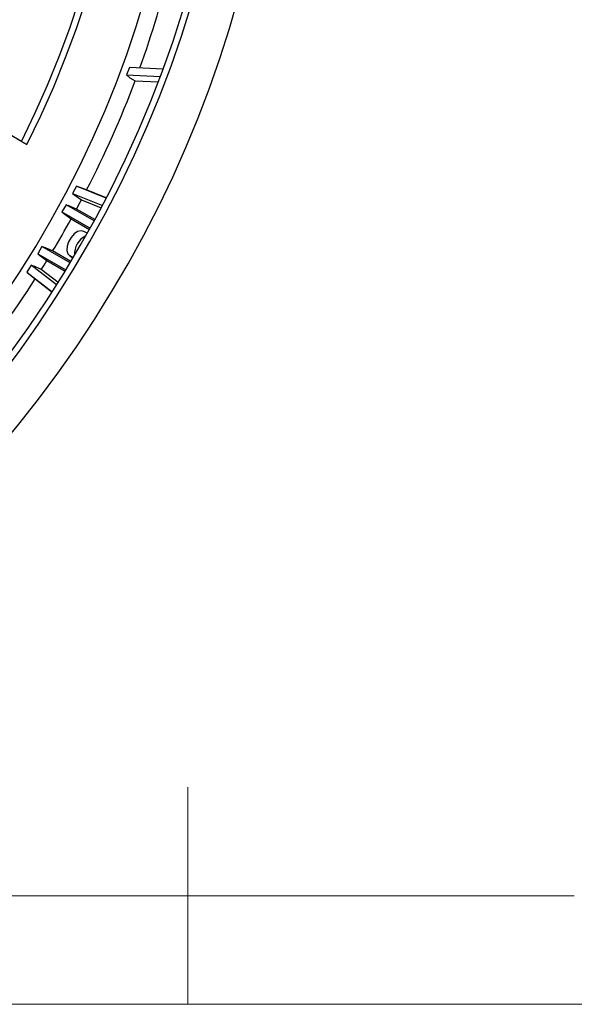
# Model space of a CAD drawing. Units: millimetres. Extents: x 5 to 415, y 5 to 292.
# Drawn here: x 202 to 228, y 5 to 50 of the extents above; entities that cross this region are included whole.
import ezdxf

# ---------------------------------------------------------------- set-up
doc = ezdxf.new("R2010")
doc.units = ezdxf.units.MM
doc.linetypes.add('SLD-Solid', pattern=[0])

msp = doc.modelspace()

# ---------------------------------------------------------------- linework, layer by layer
at = {"linetype": 'SLD-Solid', "lineweight": 30}
for p, q in [((207.3118, 48.1273), (207.1838, 47.7811)), ((208.8689, 48.0499), (207.3118, 48.1273)), ((207.1838, 47.7811), (208.7399, 47.7037)), ((207.1838, 47.7811), (207.334, 47.6414)), ((207.334, 47.6414), (207.5757, 47.5098)), ((207.5757, 47.5098), (208.646, 47.4566)), ((202.3418, 44.7204), (201.6137, 45.1408)), ((202.5941, 44.5747), (202.1767, 44.8157)), ((202.3418, 44.7204), (202.5941, 44.5747)), ((204.8701, 42.6654), (204.6958, 42.3292)), ((206.2412, 42.1047), (204.8701, 42.6654)), ((204.8701, 42.6654), (204.9933, 42.6207)), ((205.3427, 42.4881), (204.9933, 42.6207)), ((204.6958, 42.3292), (206.0659, 41.7689)), ((204.6958, 42.3292), (204.7977, 42.239)), ((204.7977, 42.239), (205.1026, 42.0279)), ((206.248, 42.1178), (205.3427, 42.4881)), ((204.3955, 41.8024), (204.2058, 41.4738)), ((205.6847, 41.0579), (204.3955, 41.8024)), ((204.3955, 41.8024), (204.495, 41.7678)), ((204.8769, 41.6056), (204.495, 41.7678)), ((205.1026, 42.0279), (206.0073, 41.6579)), ((204.2058, 41.4738), (205.5018, 40.7254)), ((204.2058, 41.4738), (204.2726, 41.4161)), ((204.2726, 41.4161), (204.627, 41.1495)), ((205.7184, 41.1197), (204.8769, 41.6056)), ((204.627, 41.1495), (205.4676, 40.664)), ((205.364, 40.4929), (205.214, 40.5795)), ((203.2855, 39.8799), (203.0958, 39.5512)), ((203.0958, 39.5512), (204.385, 38.8067)), ((203.0958, 39.5512), (203.1755, 39.4823)), ((203.1755, 39.4823), (203.5069, 39.2327)), ((204.5815, 39.1315), (203.2855, 39.8799)), ((203.2855, 39.8799), (203.3689, 39.8508)), ((203.777, 39.6772), (203.3689, 39.8508)), ((204.6176, 39.1918), (203.777, 39.6772)), ((204.564, 39.4537), (204.714, 39.3671)), ((204.7169, 39.3654), (204.564, 39.4537)), ((202.7897, 39.0278), (202.5857, 38.7087)), ((203.9599, 38.1211), (202.7897, 39.0278)), ((202.7897, 39.0278), (202.9188, 38.9846)), ((203.2541, 38.8261), (202.9188, 38.9846)), ((203.5069, 39.2327), (204.3484, 38.7468)), ((202.5857, 38.7087), (203.7568, 37.8014)), ((202.5857, 38.7087), (202.6861, 38.6244)), ((202.6861, 38.6244), (202.9756, 38.3881)), ((204.0268, 38.2275), (203.2541, 38.8261)), ((202.9756, 38.3881), (203.7488, 37.789))]:
    msp.add_line(p, q, dxfattribs=at)
at = {"linetype": 'SLD-Solid', "lineweight": 0}
for p, q in [((210, 5), (210, 15)), ((10, 10), (227.8, 10)), ((5, 5), (415, 5))]:
    msp.add_line(p, q, dxfattribs=at)
at = {"linetype": 'SLD-Solid', "lineweight": 30, "flags": 128}
for points in [[(166.945, 37.398), (166.9316, 37.0652), (166.9128, 35.828), (166.9441, 34.6201), (167.0256, 33.4441), (167.157, 32.3028), (167.338, 31.1987), (167.5682, 30.1342), (167.8472, 29.1117), (168.1742, 28.1335), (168.5486, 27.2018), (168.9695, 26.3186), (169.436, 25.486), (169.9471, 24.7058), (170.5015, 23.9796), (171.0982, 23.3093), (171.7356, 22.6961), (172.4125, 22.1416), (173.1273, 21.6469), (173.8783, 21.2132), (174.664, 20.8414), (175.4826, 20.5323), (176.3323, 20.2867), (177.2111, 20.1051), (178.1171, 19.9878), (179.0482, 19.9352), (180.0025, 19.9474), (180.9777, 20.0243), (181.9717, 20.1658), (182.9823, 20.3715), (184.0072, 20.6411), (185.0441, 20.9738), (186.0908, 21.369), (187.1448, 21.8258), (188.2039, 22.3431), (189.2656, 22.9198), (190.3276, 23.5546), (191.3875, 24.2461), (192.443, 24.9928), (193.4918, 25.7929), (194.5313, 26.6448), (195.5595, 27.5464), (196.5738, 28.4959), (197.5722, 29.491), (198.5523, 30.5295), (199.512, 31.6092), (200.4492, 32.7276), (201.3616, 33.8822), (202.2474, 35.0705), (203.1045, 36.2897), (203.931, 37.5373), (204.7251, 38.8103), (205.485, 40.106), (206.209, 41.4215), (206.8955, 42.7538), (207.543, 44.0999), (208.1499, 45.4569), (208.715, 46.8217), (209.2371, 48.1912), (209.7148, 49.5625), (210.1472, 50.9325), (210.5333, 52.2981), (210.8723, 53.6562), (211.1633, 55.0038), (211.4058, 56.338), (211.5991, 57.6557), (211.743, 58.954), (211.8369, 60.23), (211.8808, 61.4809), (211.8746, 62.7038), (211.8181, 63.8961), (211.7117, 65.055), (211.5554, 66.178), (211.3498, 67.2626), (211.0951, 68.3064), (210.792, 69.307), (210.4412, 70.2623), (210.0434, 71.1699), (209.5996, 72.0281), (209.1107, 72.8347), (208.5778, 73.5881), (208.0021, 74.2866), (207.3849, 74.9285), (206.7275, 75.5125), (206.0315, 76.0373), (205.2984, 76.5016), (205.2984, 76.5016)], [(167.2743, 36.8932), (167.2722, 36.797), (167.2722, 35.5806), (167.3223, 34.3945), (167.4224, 33.2414), (167.5724, 32.1239), (167.7717, 31.0445), (168.0201, 30.0057), (168.3168, 29.0099), (168.6614, 28.0593), (169.0529, 27.156), (169.4905, 26.3021), (169.9732, 25.4996), (170.4999, 24.7502), (171.0694, 24.0556), (171.6804, 23.4175), (172.3316, 22.8372), (173.0214, 22.3161), (173.7484, 21.8554), (174.5107, 21.4561), (175.3069, 21.1191), (176.1349, 20.8451), (176.993, 20.6349), (177.8791, 20.4888), (178.7914, 20.4072), (179.7277, 20.3904), (180.6859, 20.4382), (181.6639, 20.5507), (182.6593, 20.7275), (183.6701, 20.9682), (184.6938, 21.2724), (185.7281, 21.6394), (186.7708, 22.0682), (187.8195, 22.5579), (188.8717, 23.1074), (189.9251, 23.7156), (190.9773, 24.3809), (192.0259, 25.1019), (193.0686, 25.8769), (194.103, 26.7042), (195.1267, 27.582), (196.1374, 28.5082), (197.1329, 29.4807), (198.1108, 30.4974), (199.069, 31.5559), (200.0053, 32.6538), (200.9176, 33.7886), (201.8038, 34.9579), (202.6618, 36.1588), (203.4899, 37.3888), (204.286, 38.645), (205.0484, 39.9245), (205.7753, 41.2245), (206.4651, 42.5421), (207.1163, 43.8742), (207.7273, 45.2178), (208.2968, 46.5699), (208.8235, 47.9274), (209.3062, 49.2873), (209.7438, 50.6464), (210.1353, 52.0017), (210.4799, 53.3501), (210.7767, 54.6886), (211.025, 56.0141), (211.2244, 57.3236), (211.3743, 58.6142), (211.4744, 59.883), (211.5245, 61.1269), (211.5245, 62.3434), (211.4744, 63.5295), (211.3743, 64.6826), (211.2244, 65.8001), (211.025, 66.8795), (210.7767, 67.9182), (210.4799, 68.9141), (210.1353, 69.8647), (209.7438, 70.768), (209.3062, 71.6219), (208.8235, 72.4244), (208.2968, 73.1738), (207.7273, 73.8684), (207.1163, 74.5065), (206.4651, 75.0868), (205.7753, 75.6079), (205.0484, 76.0686), (205.0484, 76.0686)], [(175.2674, 20.4011), (175.6461, 20.1927), (176.4318, 19.8209), (177.2504, 19.5118), (178.1, 19.2662), (178.9788, 19.0846), (179.8848, 18.9673), (180.816, 18.9147), (181.7702, 18.9269), (182.7455, 19.0038), (183.7395, 19.1453), (184.7501, 19.351), (185.775, 19.6206), (186.8119, 19.9533), (187.8585, 20.3485), (188.9126, 20.8053), (189.9716, 21.3226), (191.0333, 21.8993), (192.0954, 22.5341), (193.1553, 23.2256), (194.2108, 23.9723), (195.2595, 24.7724), (196.2991, 25.6243), (197.3272, 26.5259), (198.3416, 27.4753), (199.34, 28.4704), (200.3201, 29.509), (201.2798, 30.5887), (202.2169, 31.7071), (203.1294, 32.8617), (204.0152, 34.05), (204.8723, 35.2692), (205.6988, 36.5168), (206.4929, 37.7898), (207.2528, 39.0855), (207.9768, 40.401), (208.6633, 41.7332), (209.3107, 43.0794), (209.9177, 44.4364), (210.4828, 45.8012), (211.0048, 47.1707), (211.4826, 48.542), (211.915, 49.912), (212.3011, 51.2776), (212.64, 52.6357), (212.9311, 53.9833), (213.1736, 55.3175), (213.3669, 56.6352), (213.5107, 57.9335), (213.6047, 59.2095), (213.6486, 60.4603), (213.6423, 61.6833), (213.5859, 62.8755), (213.4794, 64.0345), (213.3232, 65.1575), (213.1175, 66.2421), (212.8629, 67.2859), (212.5598, 68.2865), (212.209, 69.2417), (211.8112, 70.1494), (211.3673, 71.0076), (210.8784, 71.8142), (210.3455, 72.5676), (209.7698, 73.2661), (209.1526, 73.908), (208.4953, 74.492), (207.7993, 75.0168), (207.0661, 75.4811)], [(174.5957, 25.1252), (175.0883, 24.7889), (175.7944, 24.3812), (176.5351, 24.0354), (177.3085, 23.7524), (178.1127, 23.533), (178.9456, 23.3777), (179.8051, 23.2869), (180.6891, 23.2608), (181.5953, 23.2996), (182.5215, 23.403), (183.4652, 23.5709), (184.4242, 23.8027), (185.3959, 24.098), (186.378, 24.456), (187.3679, 24.8758), (188.3632, 25.3562), (189.3613, 25.8962), (190.3597, 26.4943), (191.3559, 27.1491), (192.3474, 27.8588), (193.3317, 28.6217), (194.3062, 29.4358), (195.2686, 30.2992), (196.2164, 31.2095), (197.1471, 32.1646), (198.0585, 33.162), (198.9483, 34.1991), (199.8141, 35.2735), (200.6539, 36.3822), (201.4655, 37.5227), (202.2468, 38.6919), (202.9958, 39.8869), (203.7108, 41.1047), (204.3898, 42.3422), (205.0311, 43.5963), (205.6332, 44.8639), (206.1945, 46.1417), (206.7136, 47.4264), (207.1892, 48.7149), (207.62, 50.004), (208.005, 51.2902), (208.3433, 52.5705), (208.6339, 53.8415), (208.8762, 55.1), (209.0695, 56.3429), (209.2133, 57.5671), (209.3073, 58.7694), (209.3512, 59.9467), (209.3449, 61.0962), (209.2885, 62.215), (209.182, 63.3001), (209.0258, 64.3489), (208.8202, 65.3586), (208.5658, 66.3268), (208.2632, 67.2511), (207.9131, 68.129), (207.5165, 68.9583), (207.0744, 69.7371), (206.5878, 70.4632), (206.0581, 71.1348), (205.4864, 71.7504), (204.8744, 72.3082), (204.2235, 72.8069), (203.5353, 73.2453), (203.5353, 73.2453)], [(202.3418, 44.7204), (202.9638, 46.0118), (203.5424, 47.3147), (204.0759, 48.6255), (204.5629, 49.9405), (205.002, 51.2561), (205.392, 52.5686), (205.7319, 53.8743), (206.0206, 55.1697), (206.2574, 56.4511), (206.4416, 57.715), (206.5727, 58.9578)], [(202.5941, 44.5747), (203.2329, 45.8978), (203.827, 47.2329), (204.3747, 48.5762), (204.8745, 49.9239), (205.3248, 51.2722), (205.7246, 52.6173), (206.0725, 53.9555), (206.3678, 55.2829), (206.6094, 56.5959), (206.7968, 57.8907), (206.9294, 59.1637)], [(205.214, 40.5795), (205.0833, 40.6098), (204.9291, 40.5685), (204.7701, 40.4606), (204.6254, 40.2992), (204.5126, 40.1037), (204.4451, 39.8977), (204.4312, 39.706), (204.4725, 39.5518), (204.564, 39.4537)]]:
    msp.add_lwpolyline(points, dxfattribs=at)
at = {"linetype": 'SLD-Solid', "lineweight": 30}
for centre, radius, start, end in [((168.1359, 62.4622), 42.1779, 340.09658, 346.97124), ((162.9764, 64.3346), 47.6673, 332.7218, 339.33136), ((161.593, 65.0167), 49.2095, 331.59228, 332.14974), ((161.4824, 65.0775), 49.3357, 329.01281, 330.98719), ((205.709, 39.5433), 0.9241, 115.90353, 184.09688), ((161.5911, 65.0117), 49.2086, 327.85024, 328.40771), ((162.8752, 64.1537), 47.6645, 320.66839, 327.27821)]:
    msp.add_arc(centre, radius, start, end, dxfattribs=at)

doc.saveas('drawing.dxf')
